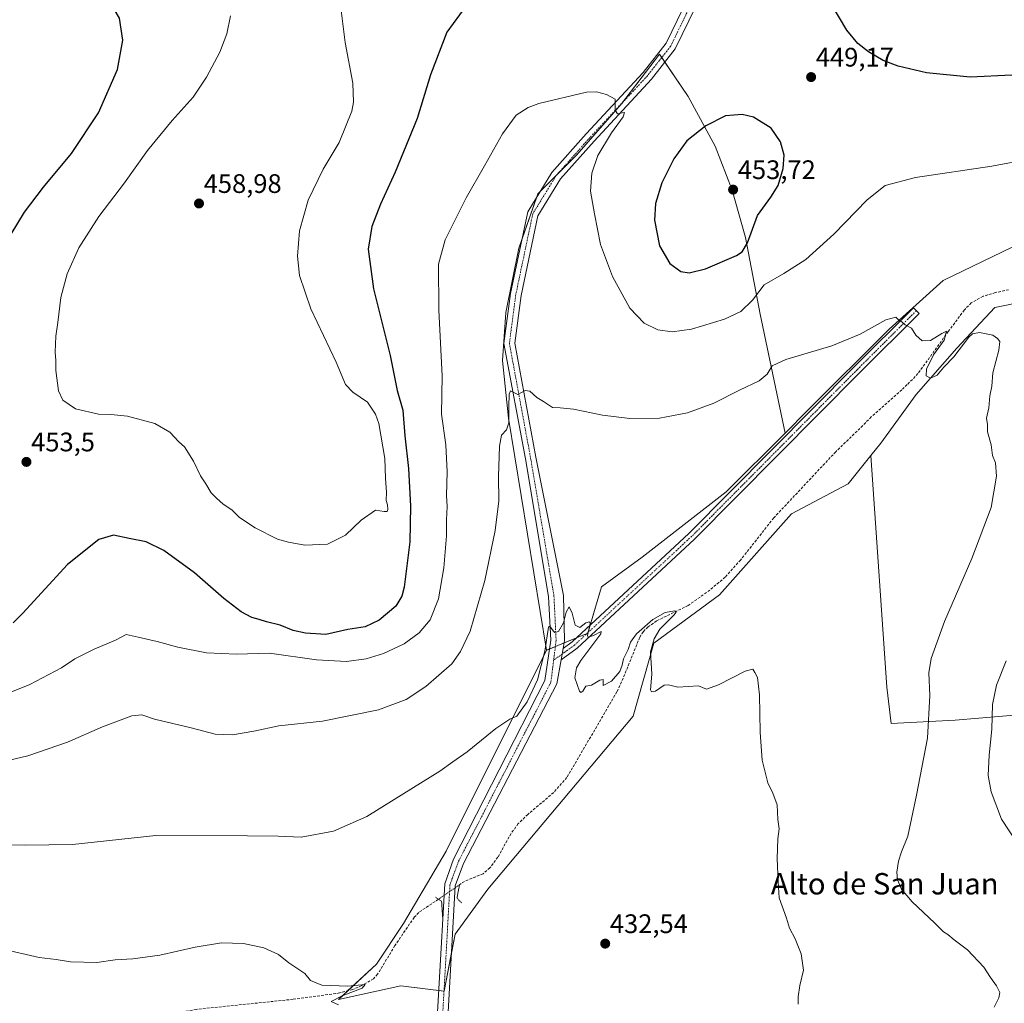
# Model space of a CAD drawing. Units: metres. Extents: x 600753 to 604211, y 4719911 to 4722275.
# Drawn here: x 602198 to 602566, y 4721375 to 4721743 of the extents above; entities that cross this region are included whole.
import ezdxf
from ezdxf.enums import TextEntityAlignment as Align

# ---------------------------------------------------------------- set-up
doc = ezdxf.new("R2010")
doc.units = ezdxf.units.M
doc.header["$MEASUREMENT"] = 0
for name, pattern in [('TRAZO_Y_PUNTO', [1, 0.5, -0.25, 0, -0.25]), ('TRAZOS2', [0.375, 0.25, -0.125]), ('TRAZOSX2', [1.5, 1, -0.5])]:
    doc.linetypes.add(name, pattern=pattern)
for name, color, linetype, lineweight in [('Carátula', 7, 'Continuous', 5), ('Corriente artificial lineal', 5, 'TRAZOSX2', 13), ('Corriente artificial lineal oculto', 135, 'TRAZO_Y_PUNTO', 13), ('Cultivos herbáceos CxS', 92, 'Continuous', 0), ('Cultivos leñosos', 92, 'Continuous', 0), ('Cultivos leñosos CxS', 92, 'Continuous', 0), ('Curva de nivel maestra', 36, 'Continuous', 30), ('Curva de nivel normal', 36, 'Continuous', 0), ('Pastizal CxS', 92, 'Continuous', 0), ('Pista no pavimentada', 254, 'Continuous', 13), ('Pista no pavimentada Cxs', 254, 'Continuous', 0), ('Pista no pavimentada eje', 9, 'TRAZO_Y_PUNTO', 0), ('Pista pavimentada eje', 135, 'TRAZO_Y_PUNTO', 0), ('Puente lineal', 2, 'TRAZOS2', 0), ('Punto de cota en terreno', 7, 'Continuous', 0), ('Rótulo de punto de cota en terreno', 19, 'Continuous', 0), ('Texto cartográfico', 19, 'Continuous', 0)]:
    doc.layers.add(name, color=color, linetype=linetype, lineweight=lineweight)
doc.styles.add('Arial', font='txt', dxfattribs={"height": 0.2})

# ---------------------------------------------------------------- blocks, each defined once
blk = doc.blocks.new('*U162')
at = {"layer": 'Cultivos leñosos CxS', "color": 92, "linetype": 'Continuous', "lineweight": 0}
blk.add_polyline3d([(602573.01, 4721659.29, 441.35), (602543.59, 4721645.09, 440.65), (602523.3, 4721626.83, 439.78), (602492.87, 4721596.4, 438.45), (602484.41, 4721587.94, 438.25), (602475.13, 4721632.48, 443.11), (602469.65, 4721661.14, 449.97), (602464.6, 4721678.84, 453.55), (602458.27, 4721695.27, 451.24), (602448.16, 4721713.82, 448.29), (602437.44, 4721729.68, 446.29), (602423.23, 4721711.1, 445.04), (602406.43, 4721691.9, 444.11), (602392.02, 4721677.49, 443.32), (602384.82, 4721657.09, 442.47), (602380.02, 4721633.08, 441.55), (602378.82, 4721615.08, 441.07), (602381.02, 4721593.61, 439.71), (602395.25, 4721506.83, 434.9), (602357.71, 4721431.71, 432.05), (602341.73, 4721404.69, 430.78), (602331.59, 4721389.47, 430.41), (602317.39, 4721376.29, 429.54), (602340.72, 4721381.36, 431.06), (602356.95, 4721379.33, 431.88), (602361, 4721400.63, 431.67), (602373.24, 4721417.47, 431.63), (602427.61, 4721482.23, 434.39), (602435.38, 4721509.42, 435.26), (602459.97, 4721527.56, 435.87), (602486.79, 4721557.85, 436.76), (602508.09, 4721569.01, 438.12), (602516.55, 4721579.58, 438.23), (602522.52, 4721493.05, 438.13), (602524.05, 4721479.45, 438.29), (602548.06, 4721480.65, 441.59), (602618.87, 4721486.65, 458.96)], dxfattribs=at)
blk = doc.blocks.new('*U177')
at = {"layer": 'Curva de nivel normal', "color": 36, "linetype": 'Continuous', "lineweight": 0}
blk.add_polyline3d([(602317.37, 4721374.22, 430), (602314.72, 4721375.46, 430), (602318.84, 4721377.66, 430), (602326.31, 4721380.51, 430), (602327.46, 4721381.84, 430), (602320.94, 4721381.29, 430), (602311.2, 4721381.56, 430), (602306.91, 4721383.34, 430), (602304.8, 4721386.02, 430), (602298.82, 4721389.94, 430), (602295.01, 4721393.06, 430), (602289.45, 4721395.55, 430), (602281.91, 4721397.2, 430), (602273.65, 4721397.39, 430), (602263.79, 4721395.87, 430), (602250.62, 4721392.86, 430), (602240.46, 4721391.41, 430), (602233.86, 4721391.13, 430), (602227.08, 4721390.08, 430), (602217.22, 4721390.33, 430), (602211.91, 4721391.18, 430), (602205.49, 4721391.94, 430), (602191.39, 4721395.24, 430)], dxfattribs=at)
blk = doc.blocks.new('*U178')
at = {"layer": 'Curva de nivel normal', "color": 36, "linetype": 'Continuous', "lineweight": 0}
blk.add_polyline3d([(602489.39, 4721374.52, 435), (602489.39, 4721377.25, 435), (602490.01, 4721381.52, 435), (602491.33, 4721387.27, 435), (602490.47, 4721393.27, 435), (602488.22, 4721398.94, 435), (602486.13, 4721402.94, 435), (602484.95, 4721406.6, 435), (602482.27, 4721414.27, 435), (602481.8, 4721420.27, 435), (602481.47, 4721428.9, 435), (602481.69, 4721436.28, 435), (602482.21, 4721440.06, 435), (602481.77, 4721443.59, 435), (602481.48, 4721448.98, 435), (602479.83, 4721453.35, 435), (602477.94, 4721457.22, 435), (602475.91, 4721465.76, 435), (602475.54, 4721470.87, 435), (602475.06, 4721476.14, 435), (602474.87, 4721490.1, 435), (602474.16, 4721496.66, 435), (602473.08, 4721498.5, 435), (602472.43, 4721499.76, 435), (602469.53, 4721499, 435), (602459.58, 4721493.91, 435), (602455.02, 4721492.26, 435), (602452.06, 4721493.56, 435), (602444.31, 4721492.98, 435), (602440.83, 4721493.84, 435), (602439.23, 4721493.72, 435), (602436.04, 4721491.56, 435), (602434.44, 4721491.32, 435), (602434.14, 4721492.03, 435), (602434.61, 4721497.87, 435), (602434.13, 4721506.25, 435), (602435.51, 4721511.02, 435), (602437.62, 4721514.66, 435), (602442.98, 4721520.11, 435), (602443.76, 4721521.09, 435), (602443.17, 4721521.6, 435), (602439.62, 4721520.9, 435), (602434.98, 4721518.36, 435), (602428.84, 4721512.93, 435), (602426.58, 4721509.84, 435), (602425.7, 4721507.03, 435), (602424.02, 4721503.58, 435), (602423.57, 4721501.22, 435), (602422.58, 4721498.85, 435), (602419.58, 4721495.31, 435), (602416.36, 4721493.67, 435), (602416.35, 4721494.99, 435), (602416.38, 4721495.9, 435), (602415.21, 4721495.63, 435), (602412.08, 4721493.7, 435), (602409.93, 4721493.42, 435), (602408.8, 4721491.56, 435), (602408.04, 4721490.97, 435), (602407.53, 4721491.52, 435), (602405.83, 4721496.45, 435), (602406.38, 4721500.28, 435), (602408, 4721503.01, 435), (602415.54, 4721513, 435), (602415.64, 4721513.79, 435), (602412.84, 4721512.34, 435), (602410.74, 4721511.67, 435), (602410.5, 4721512.34, 435), (602411.6, 4721516.78, 435), (602411.35, 4721517.43, 435), (602409.89, 4721517.04, 435), (602407.74, 4721515.3, 435), (602405.9, 4721516.13, 435), (602404.87, 4721520.68, 435), (602403.74, 4721523.01, 435), (602402.57, 4721521, 435), (602401.55, 4721517.11, 435), (602399.75, 4721513.78, 435), (602398.39, 4721513.43, 435), (602397.72, 4721514.03, 435), (602396.46, 4721515.8, 435), (602395.94, 4721515.48, 435), (602394.55, 4721506.52, 435), (602391.8, 4721495.77, 435), (602387.99, 4721487.57, 435), (602384.14, 4721482.21, 435), (602381.47, 4721480.99, 435), (602376.28, 4721477.6, 435), (602365.5, 4721468.87, 435), (602360.2, 4721465.16, 435), (602355.38, 4721461.57, 435), (602341.82, 4721453.3, 435), (602328.03, 4721444.68, 435), (602315.6, 4721439.14, 435), (602303.52, 4721436.89, 435), (602294.85, 4721437.33, 435), (602283.34, 4721437.43, 435), (602249.08, 4721437.62, 435), (602217.91, 4721434.2, 435), (602200.26, 4721433.97, 435), (602173.92, 4721434.45, 435)], dxfattribs=at)
blk = doc.blocks.new('*U190')
at = {"layer": 'Curva de nivel normal', "color": 36, "linetype": 'Continuous', "lineweight": 0}
for points in [[(602570.81, 4721435.35, 445), (602565.32, 4721443.67, 445), (602561.47, 4721453.85, 445), (602560.42, 4721459.93, 445), (602560.8, 4721467.59, 445), (602561.79, 4721477.25, 445), (602562.02, 4721486.56, 445), (602563.55, 4721493.72, 445), (602567.14, 4721502.83, 445)], [(602576.38, 4721690.5, 445), (602561.79, 4721687.73, 445), (602533.24, 4721683.5, 445), (602521.92, 4721680.55, 445), (602515.19, 4721675.14, 445), (602502.73, 4721662.36, 445), (602492.16, 4721652.84, 445), (602483.97, 4721647.71, 445), (602476.6, 4721643.42, 445), (602472.27, 4721637.67, 445), (602467.87, 4721633.49, 445), (602461.74, 4721630.63, 445), (602449.47, 4721626.82, 445), (602442.17, 4721625.79, 445), (602436.9, 4721626.64, 445), (602431.79, 4721629.1, 445), (602426.43, 4721634.75, 445), (602419.88, 4721646.5, 445), (602415.38, 4721658.52, 445), (602413.15, 4721669.95, 445), (602411.72, 4721678.46, 445), (602412.22, 4721685.14, 445), (602414.45, 4721691.82, 445), (602419.58, 4721700.28, 445), (602423.85, 4721706.26, 445), (602424.38, 4721707.79, 445), (602423.5, 4721707.75, 445), (602421.75, 4721707.33, 445), (602420.86, 4721708.72, 445), (602420.87, 4721712.78, 445), (602417.7, 4721714.56, 445), (602413.91, 4721715.59, 445), (602410.15, 4721715.44, 445), (602392.35, 4721711.15, 445), (602388.33, 4721709.67, 445), (602383.91, 4721706.85, 445), (602378.74, 4721699.9, 445), (602372.09, 4721687.96, 445), (602365.12, 4721675.91, 445), (602357.26, 4721660.25, 445), (602354.88, 4721651.1, 445), (602355, 4721633.97, 445), (602356.24, 4721609.45, 445), (602356, 4721595.08, 445), (602357.53, 4721583.64, 445), (602358.05, 4721573.53, 445), (602357.8, 4721564.65, 445), (602358.06, 4721560.56, 445), (602357.85, 4721555.53, 445), (602357.8, 4721549.56, 445), (602356.88, 4721537.58, 445), (602354.83, 4721525.97, 445), (602351.67, 4721518.15, 445), (602347.66, 4721513.31, 445), (602341.98, 4721509.24, 445), (602334.24, 4721505.58, 445), (602327.76, 4721503.57, 445), (602320.48, 4721502.62, 445), (602309.16, 4721503.2, 445), (602291.61, 4721505.66, 445), (602279.28, 4721505.31, 445), (602268.02, 4721505.82, 445), (602257.29, 4721507.92, 445), (602249.56, 4721510.09, 445), (602242.46, 4721511.73, 445), (602238.02, 4721512.68, 445), (602234.04, 4721510.54, 445), (602226.04, 4721507.18, 445), (602218.86, 4721503.58, 445), (602213.81, 4721500.27, 445), (602201.98, 4721493.95, 445), (602188.9, 4721488.74, 445)]]:
    blk.add_polyline3d(points, dxfattribs=at)
blk = doc.blocks.new('*U196')
at = {"layer": 'Curva de nivel normal', "color": 36, "linetype": 'Continuous', "lineweight": 0}
blk.add_polyline3d([(602562.61, 4721373.34, 440), (602564.36, 4721376.82, 440), (602564.79, 4721378.81, 440), (602563.49, 4721381.36, 440), (602561.26, 4721384.47, 440), (602558.8, 4721388.34, 440), (602552.67, 4721394.88, 440), (602547.73, 4721398.6, 440), (602545.32, 4721400.53, 440), (602543.64, 4721401.51, 440), (602540.37, 4721404.91, 440), (602531.95, 4721412.82, 440), (602528, 4721417.46, 440), (602526.47, 4721420.95, 440), (602526.19, 4721423.79, 440), (602526.87, 4721428.02, 440), (602528.01, 4721431.45, 440), (602530.32, 4721437.26, 440), (602533.58, 4721452.59, 440), (602537.72, 4721473.92, 440), (602538.6, 4721489.92, 440), (602538.19, 4721498.37, 440), (602539.08, 4721503.72, 440), (602544.05, 4721517.59, 440), (602554.24, 4721541.14, 440), (602561.45, 4721560.13, 440), (602563.44, 4721571.91, 440), (602563.08, 4721576.91, 440), (602562.03, 4721579.57, 440), (602561.56, 4721583.54, 440), (602560.14, 4721588.46, 440), (602560.19, 4721591.2, 440), (602559.75, 4721593.56, 440), (602560.6, 4721597.41, 440), (602561.01, 4721601.98, 440), (602561.7, 4721605.58, 440), (602562.13, 4721610.49, 440), (602564.41, 4721618.95, 440), (602564.76, 4721622.26, 440), (602563.83, 4721623.33, 440), (602562.11, 4721624.61, 440), (602557.12, 4721625.62, 440), (602554.56, 4721625.1, 440), (602553.17, 4721623.82, 440), (602547.5, 4721616.53, 440), (602543.86, 4721612.64, 440), (602541.35, 4721609.66, 440), (602538.84, 4721608.54, 440), (602537.15, 4721609.39, 440), (602537.36, 4721611.9, 440), (602539.97, 4721617.23, 440), (602543.88, 4721622.68, 440), (602544.76, 4721626.14, 440), (602543.01, 4721625.25, 440), (602538.82, 4721622.56, 440), (602535.72, 4721622.45, 440), (602533.32, 4721624.62, 440), (602531.69, 4721627.19, 440), (602529.32, 4721628.48, 440), (602528.1, 4721629.6, 440), (602526.87, 4721630.37, 440), (602525.8, 4721631.34, 440), (602522.12, 4721630.29, 440), (602512.57, 4721624.95, 440), (602501.93, 4721620.6, 440), (602484.7, 4721615.45, 440), (602479.6, 4721613.19, 440), (602477.74, 4721610, 440), (602474.74, 4721607.47, 440), (602467.41, 4721604.05, 440), (602457.81, 4721599.21, 440), (602447.98, 4721595.51, 440), (602437.49, 4721593.58, 440), (602426.35, 4721593.49, 440), (602416.22, 4721594.74, 440), (602405.35, 4721596.98, 440), (602400.33, 4721597.44, 440), (602397.48, 4721597.55, 440), (602394.09, 4721599.85, 440), (602391.58, 4721601.3, 440), (602389.03, 4721603.62, 440), (602387.3, 4721603.87, 440), (602384.45, 4721602.44, 440), (602381.78, 4721603.8, 440), (602381.27, 4721602.55, 440), (602381.07, 4721597.96, 440), (602381.12, 4721591.79, 440), (602380.3, 4721589.15, 440), (602378.42, 4721587.23, 440), (602377.59, 4721583.13, 440), (602377.28, 4721571.79, 440), (602377.33, 4721562.69, 440), (602376.02, 4721551.55, 440), (602372.18, 4721532.92, 440), (602366.62, 4721513.92, 440), (602363.09, 4721506.3, 440), (602359.76, 4721501.72, 440), (602350.12, 4721493.23, 440), (602342.71, 4721488.37, 440), (602332.36, 4721484.53, 440), (602311.39, 4721480.25, 440), (602295.11, 4721478.6, 440), (602285.71, 4721476.6, 440), (602277.8, 4721475.15, 440), (602271.32, 4721475.47, 440), (602262.28, 4721477.76, 440), (602248.65, 4721481.05, 440), (602243.83, 4721482.68, 440), (602240.12, 4721482.32, 440), (602229.12, 4721478.19, 440), (602216.1, 4721472.4, 440), (602201.21, 4721467.28, 440), (602186.88, 4721463.99, 440)], dxfattribs=at)
blk = doc.blocks.new('*U210')
at = {"layer": 'Curva de nivel maestra', "color": 36, "linetype": 'Continuous', "lineweight": 30}
for points in [[(602749.35, 4721761.2, 450), (602729.09, 4721737.92, 450), (602718.37, 4721728.18, 450), (602711.7, 4721723.53, 450), (602704.7, 4721720.74, 450), (602694.62, 4721717.75, 450), (602687.04, 4721714.97, 450), (602677.29, 4721713.66, 450), (602641.56, 4721714.66, 450), (602628.36, 4721715.8, 450), (602617.48, 4721718.58, 450), (602605.16, 4721723.58, 450), (602598.49, 4721724.96, 450), (602593.38, 4721724.71, 450), (602569.27, 4721721.82, 450), (602553.71, 4721721.07, 450), (602537.32, 4721722.68, 450), (602526.74, 4721725.11, 450), (602521.14, 4721727.29, 450), (602515.69, 4721730.53, 450), (602511.7, 4721733.62, 450), (602507.47, 4721738.63, 450), (602501.66, 4721748.46, 450)], [(602365.07, 4721747.62, 450), (602357.95, 4721737.83, 450), (602351.87, 4721721.88, 450), (602346.87, 4721705.54, 450), (602338.66, 4721685.55, 450), (602333.08, 4721673.55, 450), (602329.92, 4721665.26, 450), (602328.52, 4721656.73, 450), (602330.56, 4721641.97, 450), (602336.72, 4721617.04, 450), (602339.36, 4721603.93, 450), (602341.53, 4721596.56, 450), (602342.18, 4721586.92, 450), (602343.62, 4721574.76, 450), (602344.36, 4721560.71, 450), (602344.06, 4721547.36, 450), (602341.96, 4721530.36, 450), (602341.17, 4721527.03, 450), (602338.85, 4721523.35, 450), (602332.68, 4721518.02, 450), (602327.46, 4721515.54, 450), (602320.93, 4721514.53, 450), (602312.73, 4721512.68, 450), (602305.05, 4721513.19, 450), (602300.53, 4721514.22, 450), (602295.57, 4721516.24, 450), (602290.49, 4721517.38, 450), (602287.72, 4721518.34, 450), (602285.08, 4721519.09, 450), (602281.01, 4721521.14, 450), (602274.51, 4721526.11, 450), (602263.58, 4721535.73, 450), (602252.16, 4721544.1, 450), (602245.5, 4721547.34, 450), (602239.1, 4721548.61, 450), (602233.3, 4721549.88, 450), (602227.77, 4721548.18, 450), (602216.13, 4721538.88, 450), (602199.37, 4721520.73, 450), (602195.77, 4721517.09, 450)], [(602195.02, 4721662.3, 450), (602200.02, 4721670.6, 450), (602207.14, 4721679.95, 450), (602217.62, 4721692.56, 450), (602227.74, 4721707.72, 450), (602234.76, 4721723.88, 450), (602236.78, 4721734.93, 450), (602235.58, 4721743.1, 450), (602231.57, 4721749.98, 450), (602226.72, 4721758.13, 450), (602223.91, 4721761.54, 450), (602221.14, 4721765, 450), (602216.46, 4721769.78, 450), (602213.79, 4721771.94, 450), (602211.66, 4721774.33, 450), (602207.94, 4721777.85, 450), (602201, 4721785.86, 450), (602198.11, 4721790.8, 450)]]:
    blk.add_polyline3d(points, dxfattribs=at)
blk = doc.blocks.new('5PATER')
at = {"layer": 'Carátula', "linetype": 'Continuous', "lineweight": 5}
h = blk.add_hatch(color=250, dxfattribs=at)
edge = h.paths.add_edge_path()
edge.add_ellipse((0, 0.01), major_axis=(-1.33, -1.34), ratio=0.999422, start_angle=0, end_angle=360)

msp = doc.modelspace()

# ---------------------------------------------------------------- linework, layer by layer
at = {"layer": 'Corriente artificial lineal', "color": 5, "linetype": 'TRAZOSX2', "lineweight": 13}
for points in [[(602568.05, 4721641.57, 441.11), (602563.08, 4721640.51, 441.03), (602558.48, 4721639.13, 440.73), (602554.06, 4721636.71, 440.53), (602551.47, 4721633.97, 440.49), (602545.48, 4721625.99, 440.26), (602534.14, 4721610.23, 439.46), (602530.14, 4721606.1, 438.99), (602528.08, 4721604.22, 439.09), (602516.66, 4721594.07, 438.46), (602513.52, 4721590.81, 438.67), (602503.39, 4721581.02, 438.08), (602480.21, 4721556.29, 436.79), (602467.83, 4721540.61, 436.92), (602462.01, 4721534.16, 436.33), (602456.31, 4721529.3, 435.63), (602448.14, 4721523.51, 435.27), (602436.4, 4721517.81, 434.62), (602433.25, 4721515.57, 434.78), (602431.43, 4721513.81, 434.42), (602430.11, 4721511.69, 434.66), (602423.32, 4721495.03, 434.19), (602421.58, 4721491.29, 433.86), (602404.23, 4721461.61, 433.05), (602402.83, 4721459.21, 432.86), (602397.91, 4721453.6, 432.9), (602388.23, 4721445.46, 432.78), (602384.67, 4721441.99, 432.68), (602382, 4721438.35, 432.44), (602377.04, 4721429.48, 432.15), (602374.07, 4721425.48, 432.05), (602371.52, 4721423.28, 432.02), (602364.57, 4721420.41, 432.24), (602362.69, 4721419.15, 431.8)], [(602354.8, 4721413.74, 431.33), (602347.44, 4721408.8, 430.77), (602345.73, 4721406.96, 430.89), (602338.55, 4721396.4, 430.62), (602332.07, 4721385.72, 430.23), (602330.49, 4721384.01, 430.1), (602326.14, 4721381.43, 430.35), (602322.73, 4721379.99, 430.14), (602317.86, 4721378.69, 429.5), (602300.52, 4721376.34, 429.01), (602264.32, 4721372.57, 428.69), (602247.11, 4721369.5, 428.78), (602237.57, 4721367.35, 428.58), (602232.78, 4721365.93, 428.54), (602212.62, 4721356.7, 427.76), (602211.38, 4721355.96, 427.76)]]:
    msp.add_polyline3d(points, dxfattribs=at)
at = {"layer": 'Corriente artificial lineal oculto', "color": 135, "linetype": 'TRAZO_Y_PUNTO', "lineweight": 13}
msp.add_polyline3d([(602362.69, 4721419.15, 431.8), (602354.8, 4721413.74, 431.33)], dxfattribs=at)
at = {"layer": 'Cultivos herbáceos CxS', "color": 92, "linetype": 'Continuous', "lineweight": 0}
for points in [[(602516.55, 4721579.58, 438.23), (602520.26, 4721584.23, 438.35), (602533.45, 4721602.48, 439.08), (602548.66, 4721619.73, 440.15), (602562.86, 4721634.94, 440.49), (602583.15, 4721639, 440.62), (602583.26, 4721639.03, 440.63), (602589.9, 4721641.03, 441.05), (602593.29, 4721642.04, 441.19), (602627.05, 4721647.62, 442.28), (602632.58, 4721650.66, 442.55)], [(602618.87, 4721486.65, 458.96), (602548.06, 4721480.65, 441.59), (602524.05, 4721479.45, 438.29), (602522.52, 4721493.05, 438.13), (602516.55, 4721579.58, 438.23), (602520.26, 4721584.23, 438.35), (602533.45, 4721602.48, 439.08), (602548.66, 4721619.73, 440.15), (602562.86, 4721634.94, 440.49), (602583.15, 4721639, 440.62)], [(602516.55, 4721579.58, 438.23), (602522.52, 4721493.05, 438.13), (602524.05, 4721479.45, 438.29), (602548.06, 4721480.65, 441.59), (602618.87, 4721486.65, 458.96), (602692.66, 4721490.97, 460.49), (602693.05, 4721491, 460.46), (602720.15, 4721492.58, 458.96), (602829.1, 4721490.6, 450.98), (602828.21, 4721495.51, 450.8), (602822.33, 4721527.93, 448.79), (602819.98, 4721562.84, 447.51), (602825.76, 4721584.67, 446.92), (602830.18, 4721601.38, 446.38), (602830.7, 4721600.55, 446.4)]]:
    msp.add_polyline3d(points, dxfattribs=at)
at = {"layer": 'Cultivos leñosos', "color": 92, "linetype": 'Continuous', "lineweight": 0}
for points in [[(602395.25, 4721506.83, 434.9), (602381.01, 4721593.61, 439.71), (602378.82, 4721615.08, 441.07), (602380.02, 4721633.09, 441.55), (602384.82, 4721657.09, 442.47), (602386.06, 4721660.61, 442.59), (602391.59, 4721676.27, 443.29), (602392.02, 4721677.49, 443.32), (602392.83, 4721678.3, 443.39), (602399.08, 4721684.55, 443.76), (602406.43, 4721691.9, 444.11), (602423.23, 4721711.1, 445.04), (602423.33, 4721711.22, 445.05), (602437.44, 4721729.68, 446.29), (602438.31, 4721728.39, 446.25), (602439.49, 4721726.65, 446.18), (602448.16, 4721713.82, 448.29), (602458.27, 4721695.27, 451.24), (602464.6, 4721678.84, 453.55), (602469.65, 4721661.14, 449.97), (602475.13, 4721632.48, 443.11), (602484.41, 4721587.94, 438.25)], [(602395.25, 4721506.83, 434.9), (602381.01, 4721593.61, 439.71), (602378.82, 4721615.08, 441.07), (602380.02, 4721633.09, 441.55), (602384.82, 4721657.09, 442.47), (602386.06, 4721660.61, 442.59), (602391.59, 4721676.27, 443.29), (602392.02, 4721677.49, 443.32), (602392.83, 4721678.3, 443.39), (602399.08, 4721684.55, 443.76), (602406.43, 4721691.9, 444.11), (602423.23, 4721711.1, 445.04), (602423.33, 4721711.22, 445.05), (602437.44, 4721729.68, 446.29), (602438.31, 4721728.39, 446.25), (602439.49, 4721726.65, 446.18), (602448.16, 4721713.82, 448.29), (602458.27, 4721695.27, 451.24), (602464.6, 4721678.84, 453.55), (602469.65, 4721661.14, 449.97), (602475.13, 4721632.48, 443.11), (602484.41, 4721587.94, 438.25)], [(602484.41, 4721587.94, 438.25), (602492.87, 4721596.4, 438.45), (602523.3, 4721626.83, 439.78), (602543.59, 4721645.09, 440.65), (602573.01, 4721659.29, 441.35), (602605.47, 4721664.36, 442.16), (602610.9, 4721664.76, 442.23), (602632.85, 4721666.39, 442.66), (602657.2, 4721669.43, 443.42), (602683.57, 4721679.57, 443.98), (602701.83, 4721684.65, 444.71), (602701.92, 4721683.85, 444.62), (602702.11, 4721682.18, 444.46)], [(602516.55, 4721579.58, 438.23), (602522.52, 4721493.05, 438.13), (602524.05, 4721479.45, 438.29), (602548.06, 4721480.65, 441.59), (602618.87, 4721486.65, 458.96), (602692.66, 4721490.97, 460.49), (602693.05, 4721491, 460.46), (602720.15, 4721492.58, 458.96), (602829.1, 4721490.6, 450.98), (602828.21, 4721495.51, 450.8), (602822.33, 4721527.93, 448.79), (602819.98, 4721562.84, 447.51), (602825.76, 4721584.67, 446.92), (602830.18, 4721601.38, 446.38), (602830.7, 4721600.55, 446.4)], [(602484.41, 4721587.94, 438.25), (602462.44, 4721565.97, 437.11), (602431, 4721541.62, 435.91), (602415.78, 4721530.47, 435.52), (602411.6, 4721516.24, 434.97), (602410.77, 4721513.43, 434.98), (602410.71, 4721513.22, 434.97), (602410.42, 4721513.1, 434.95), (602406.44, 4721511.46, 434.85), (602401.83, 4721509.55, 434.84), (602398.53, 4721508.19, 434.73), (602396.31, 4721507.27, 434.69), (602395.25, 4721506.83, 434.9)], [(602516.55, 4721579.58, 438.23), (602508.09, 4721569.01, 438.12), (602486.79, 4721557.85, 436.76), (602459.97, 4721527.56, 435.87), (602435.38, 4721509.42, 435.26), (602427.61, 4721482.23, 434.39), (602373.24, 4721417.47, 431.63), (602361, 4721400.63, 431.67), (602359.69, 4721393.76, 431.58), (602356.95, 4721379.33, 431.88), (602356.88, 4721379.34, 431.89)], [(602356.88, 4721379.34, 431.89), (602354.89, 4721379.59, 431.68), (602340.72, 4721381.36, 431.06), (602317.39, 4721376.29, 429.54), (602320.83, 4721379.48, 429.94), (602331.59, 4721389.47, 430.41), (602341.73, 4721404.69, 430.78), (602357.71, 4721431.72, 432.05), (602395.25, 4721506.83, 434.9)]]:
    msp.add_polyline3d(points, dxfattribs=at)
at = {"layer": 'Cultivos leñosos CxS', "color": 92, "linetype": 'Continuous', "lineweight": 0}
msp.add_polyline3d([(602484.41, 4721587.94, 438.25), (602462.44, 4721565.97, 437.11), (602431, 4721541.62, 435.91), (602415.78, 4721530.47, 435.52), (602410.71, 4721513.22, 434.97), (602395.25, 4721506.83, 434.9), (602381.02, 4721593.61, 439.71), (602378.82, 4721615.08, 441.07), (602380.02, 4721633.08, 441.55), (602384.82, 4721657.09, 442.47), (602392.02, 4721677.49, 443.32), (602406.43, 4721691.9, 444.11), (602423.23, 4721711.1, 445.04), (602437.44, 4721729.68, 446.29), (602448.16, 4721713.82, 448.29), (602458.27, 4721695.27, 451.24), (602464.6, 4721678.84, 453.55), (602469.65, 4721661.14, 449.97), (602475.13, 4721632.48, 443.11), (602484.41, 4721587.94, 438.25)], close=True, dxfattribs=at)
at = {"layer": 'Curva de nivel maestra', "color": 36, "linetype": 'Continuous', "lineweight": 30}
msp.add_polyline3d([(602448.62, 4721647.89, 450), (602454.72, 4721649.38, 450), (602466.24, 4721654.4, 450), (602468.41, 4721655.72, 450), (602470.42, 4721659.11, 450), (602474.12, 4721669.35, 450), (602479.07, 4721676.13, 450), (602481.8, 4721680.5, 450), (602483.72, 4721686.95, 450), (602484.05, 4721691.86, 450), (602482.71, 4721696.85, 450), (602479.22, 4721702.03, 450), (602472.68, 4721706.15, 450), (602468.33, 4721707.07, 450), (602462.11, 4721706.63, 450), (602454.75, 4721702.88, 450), (602447.72, 4721697.21, 450), (602442.78, 4721690.55, 450), (602438.3, 4721681.55, 450), (602435.99, 4721673.81, 450), (602435.65, 4721667.57, 450), (602437.47, 4721658.05, 450), (602441.28, 4721651.34, 450), (602445.42, 4721648.43, 450), (602448.62, 4721647.89, 450)], dxfattribs=at)
at = {"layer": 'Curva de nivel normal', "color": 36, "linetype": 'Continuous', "lineweight": 0}
msp.add_polyline3d([(602318.29, 4721746.92, 455), (602319.91, 4721734.02, 455), (602322.8, 4721718.83, 455), (602323.07, 4721711.67, 455), (602322.4, 4721708.3, 455), (602317.69, 4721696.59, 455), (602311.73, 4721686.7, 455), (602306.04, 4721675.07, 455), (602302.86, 4721663.54, 455), (602302.11, 4721654.11, 455), (602302.84, 4721646.95, 455), (602307.08, 4721634.42, 455), (602316.55, 4721614.54, 455), (602320.1, 4721606.11, 455), (602322.83, 4721603.29, 455), (602328.23, 4721599.51, 455), (602331.33, 4721595.01, 455), (602332.53, 4721591.6, 455), (602334.71, 4721578.48, 455), (602335.02, 4721571.14, 455), (602335.32, 4721565.77, 455), (602335.22, 4721562.74, 455), (602335.77, 4721561.22, 455), (602335.89, 4721559.48, 455), (602335.66, 4721558.63, 455), (602334.55, 4721558.72, 455), (602331.3, 4721559.16, 455), (602325.85, 4721555.45, 455), (602320.1, 4721549.8, 455), (602313.27, 4721546.52, 455), (602304.81, 4721546.08, 455), (602298.76, 4721547.22, 455), (602294.6, 4721548.39, 455), (602286.22, 4721552.58, 455), (602280.38, 4721556.46, 455), (602277.5, 4721559.25, 455), (602274.34, 4721561.39, 455), (602271.84, 4721563.71, 455), (602269.78, 4721565.6, 455), (602267.78, 4721569.02, 455), (602265.78, 4721571.99, 455), (602263.15, 4721577.46, 455), (602259.85, 4721582.82, 455), (602257.78, 4721584.73, 455), (602254.33, 4721588.39, 455), (602248.7, 4721591.55, 455), (602238.48, 4721594.27, 455), (602232.28, 4721594.96, 455), (602227.74, 4721595.06, 455), (602219.03, 4721597.01, 455), (602214.29, 4721600.27, 455), (602212.73, 4721603.74, 455), (602211.68, 4721611.43, 455), (602211.72, 4721615.16, 455), (602211.47, 4721618.2, 455), (602211.7, 4721624.22, 455), (602212.47, 4721629.31, 455), (602213.62, 4721638.67, 455), (602215.95, 4721647.51, 455), (602220.36, 4721657.3, 455), (602227.85, 4721668.96, 455), (602237.39, 4721681.49, 455), (602246.05, 4721693.68, 455), (602255.17, 4721704.79, 455), (602263.04, 4721713.6, 455), (602268.09, 4721720.99, 455), (602273.04, 4721730.37, 455), (602275.68, 4721737.21, 455), (602277.06, 4721743.93, 455)], dxfattribs=at)
at = {"layer": 'Pastizal CxS', "color": 92, "linetype": 'Continuous', "lineweight": 0}
for points in [[(602484.41, 4721587.94, 438.25), (602492.87, 4721596.4, 438.45), (602523.3, 4721626.83, 439.78), (602543.59, 4721645.09, 440.65), (602573.01, 4721659.29, 441.35), (602605.47, 4721664.36, 442.16), (602610.9, 4721664.76, 442.23), (602632.85, 4721666.39, 442.66), (602657.2, 4721669.43, 443.42), (602683.57, 4721679.57, 443.98), (602701.83, 4721684.65, 444.71), (602701.92, 4721683.85, 444.62), (602702.11, 4721682.18, 444.46)], [(602583.15, 4721639, 440.62), (602562.86, 4721634.94, 440.49), (602548.66, 4721619.73, 440.15), (602533.45, 4721602.48, 439.08), (602520.26, 4721584.23, 438.35), (602516.55, 4721579.58, 438.23), (602508.09, 4721569.01, 438.12), (602486.79, 4721557.85, 436.76), (602459.97, 4721527.56, 435.87), (602435.38, 4721509.42, 435.26), (602427.61, 4721482.23, 434.39), (602373.24, 4721417.47, 431.63), (602361, 4721400.63, 431.67), (602356.95, 4721379.33, 431.88), (602340.72, 4721381.36, 431.06), (602317.39, 4721376.29, 429.54), (602331.59, 4721389.47, 430.41), (602341.73, 4721404.69, 430.78), (602357.71, 4721431.71, 432.05), (602395.25, 4721506.83, 434.9), (602410.71, 4721513.22, 434.97), (602415.78, 4721530.47, 435.52), (602431, 4721541.62, 435.91), (602462.44, 4721565.97, 437.11), (602484.41, 4721587.94, 438.25), (602492.87, 4721596.4, 438.45), (602523.3, 4721626.83, 439.78), (602543.59, 4721645.09, 440.65), (602573.01, 4721659.29, 441.35)], [(602516.55, 4721579.58, 438.23), (602520.26, 4721584.23, 438.35), (602533.45, 4721602.48, 439.08), (602548.66, 4721619.73, 440.15), (602562.86, 4721634.94, 440.49), (602583.15, 4721639, 440.62), (602583.26, 4721639.03, 440.63), (602589.9, 4721641.03, 441.05), (602593.29, 4721642.04, 441.19), (602627.05, 4721647.62, 442.28), (602632.58, 4721650.66, 442.55)], [(602484.41, 4721587.94, 438.25), (602462.44, 4721565.97, 437.11), (602431, 4721541.62, 435.91), (602415.78, 4721530.47, 435.52), (602411.6, 4721516.24, 434.97), (602410.77, 4721513.43, 434.98), (602410.71, 4721513.22, 434.97), (602410.42, 4721513.1, 434.95), (602406.44, 4721511.46, 434.85), (602401.83, 4721509.55, 434.84), (602398.53, 4721508.19, 434.73), (602396.31, 4721507.27, 434.69), (602395.25, 4721506.83, 434.9)], [(602516.55, 4721579.58, 438.23), (602508.09, 4721569.01, 438.12), (602486.79, 4721557.85, 436.76), (602459.97, 4721527.56, 435.87), (602435.38, 4721509.42, 435.26), (602427.61, 4721482.23, 434.39), (602373.24, 4721417.47, 431.63), (602361, 4721400.63, 431.67), (602359.69, 4721393.76, 431.58), (602356.95, 4721379.33, 431.88), (602356.88, 4721379.34, 431.89)], [(602356.88, 4721379.34, 431.89), (602354.89, 4721379.59, 431.68), (602340.72, 4721381.36, 431.06), (602317.39, 4721376.29, 429.54), (602320.83, 4721379.48, 429.94), (602331.59, 4721389.47, 430.41), (602341.73, 4721404.69, 430.78), (602357.71, 4721431.72, 432.05), (602395.25, 4721506.83, 434.9)]]:
    msp.add_polyline3d(points, dxfattribs=at)
at = {"layer": 'Pista no pavimentada', "color": 254, "linetype": 'Continuous', "lineweight": 13}
for points in [[(602522.24, 4721900.62, 456.56), (602512.8, 4721881.19, 455.43), (602493.9, 4721840.49, 453.74), (602472.44, 4721794.38, 451.5), (602466.34, 4721778.98, 450.22), (602443.38, 4721731.59, 446.44), (602434.46, 4721720.25, 445.78), (602412.99, 4721697.18, 444.48), (602400.42, 4721683.05, 443.77), (602391.96, 4721669.21, 442.97), (602385.7, 4721639.46, 441.76), (602383.37, 4721621.59, 441), (602391.25, 4721579.02, 438.35), (602401.63, 4721527.28, 435.19), (602401.99, 4721510.47, 434.84), (602401.46, 4721507.52, 434.8)], [(602350.87, 4721308.12, 433.42), (602357.14, 4721419.54, 431.77), (602360.45, 4721428.65, 432.15), (602394.55, 4721495.46, 434.52), (602396.8, 4721510.57, 434.73), (602396.02, 4721526.86, 435.43), (602387.31, 4721578.32, 438.17), (602379.32, 4721621.48, 441.17), (602381.75, 4721640.13, 441.45), (602388.19, 4721670.7, 442.77), (602397.19, 4721685.44, 443.72), (602410.03, 4721699.88, 444.32), (602431.42, 4721722.85, 445.71), (602439.96, 4721733.73, 446.62), (602462.68, 4721780.59, 450.27), (602468.77, 4721795.96, 451.43), (602490.27, 4721842.18, 453.8), (602509.6, 4721888.2, 455.96), (602507.12, 4721895.81, 456.41)], [(602401.46, 4721507.52, 434.8), (602404.76, 4721509.9, 434.86), (602448.5, 4721550.48, 436.34), (602510.32, 4721612.74, 439.19), (602532.48, 4721634.83, 440.22), (602534.6, 4721632.7, 440.19), (602512.44, 4721610.62, 439.22), (602450.58, 4721548.32, 436.27), (602406.66, 4721507.57, 434.84), (602400.7, 4721503.27, 434.61)], [(602400.7, 4721503.27, 434.61), (602401.46, 4721507.52, 434.8)], [(602400.7, 4721503.27, 434.61), (602401.46, 4721507.52, 434.8)], [(602400.7, 4721503.27, 434.61), (602399.09, 4721494.26, 434.01), (602364.14, 4721427.07, 432.25), (602361.1, 4721418.72, 431.53), (602354.9, 4721308.55, 433.55)]]:
    msp.add_polyline3d(points, dxfattribs=at)
at = {"layer": 'Pista no pavimentada Cxs', "color": 254, "linetype": 'Continuous', "lineweight": 0}
for points in [[(602350.87, 4721308.12, 433.42), (602357.14, 4721419.54, 431.77), (602360.45, 4721428.65, 432.15), (602394.55, 4721495.46, 434.52), (602396.8, 4721510.57, 434.73), (602396.02, 4721526.86, 435.43), (602387.31, 4721578.32, 438.17), (602379.32, 4721621.48, 441.17), (602381.75, 4721640.13, 441.45), (602388.19, 4721670.7, 442.77), (602397.19, 4721685.44, 443.72), (602410.03, 4721699.88, 444.32), (602431.42, 4721722.85, 445.71), (602439.96, 4721733.73, 446.62), (602462.68, 4721780.59, 450.27)], [(602466.34, 4721778.98, 450.22), (602443.38, 4721731.59, 446.44), (602434.46, 4721720.25, 445.78), (602412.99, 4721697.18, 444.48), (602400.42, 4721683.05, 443.77), (602391.96, 4721669.21, 442.97), (602385.7, 4721639.46, 441.76), (602383.37, 4721621.59, 441), (602391.25, 4721579.02, 438.35), (602401.63, 4721527.28, 435.19), (602401.99, 4721510.47, 434.84), (602401.46, 4721507.52, 434.8), (602401.46, 4721507.52, 434.8), (602400.7, 4721503.27, 434.61), (602399.09, 4721494.26, 434.01), (602364.14, 4721427.07, 432.25), (602361.1, 4721418.72, 431.53), (602354.9, 4721308.55, 433.55)]]:
    msp.add_polyline3d(points, dxfattribs=at)
msp.add_polyline3d([(602400.7, 4721503.27, 434.61), (602401.46, 4721507.52, 434.8), (602404.76, 4721509.9, 434.86), (602448.5, 4721550.48, 436.34), (602510.32, 4721612.74, 439.19), (602532.48, 4721634.83, 440.22), (602534.6, 4721632.7, 440.19), (602512.44, 4721610.62, 439.22), (602450.58, 4721548.32, 436.27), (602406.66, 4721507.57, 434.84), (602400.7, 4721503.27, 434.61)], close=True, dxfattribs=at)
at = {"layer": 'Pista no pavimentada eje', "color": 9, "linetype": 'TRAZO_Y_PUNTO', "lineweight": 0}
msp.add_polyline3d([(602401.08, 4721505.39, 434.72), (602397.89, 4721503.09, 434.57)], dxfattribs=at)
at = {"layer": 'Pista pavimentada eje', "color": 135, "linetype": 'TRAZO_Y_PUNTO', "lineweight": 0}
for points in [[(602517.57, 4721899.14, 456.56), (602510.96, 4721881.97, 455.54), (602492.09, 4721841.33, 453.83), (602470.6, 4721795.17, 451.43), (602464.51, 4721779.79, 450.28), (602441.67, 4721732.66, 446.65), (602432.94, 4721721.55, 445.75), (602411.51, 4721698.53, 444.47), (602398.81, 4721684.24, 443.74), (602390.08, 4721669.95, 442.87), (602383.73, 4721639.79, 441.61), (602381.34, 4721621.54, 441.04), (602389.28, 4721578.67, 438.26), (602398.01, 4721527.08, 435.29), (602398.81, 4721510.41, 434.77), (602397.89, 4721503.09, 434.57)], [(602533.54, 4721633.76, 440.19), (602511.38, 4721611.68, 439.18), (602449.54, 4721549.4, 436.29), (602405.71, 4721508.74, 434.87), (602401.08, 4721505.39, 434.72)], [(602397.89, 4721503.09, 434.57), (602396.86, 4721494.81, 434.33), (602362.29, 4721427.86, 432.2), (602359.12, 4721419.13, 431.66), (602352.89, 4721308.34, 433.48)]]:
    msp.add_polyline3d(points, dxfattribs=at)
at = {"layer": 'Puente lineal', "color": 2, "linetype": 'TRAZOS2', "lineweight": 0}
for points in [[(602362.71, 4721419.28, 431.96), (602362.04, 4721415.68, 431.18), (602361.75, 4721414.1, 431.29), (602363.48, 4721412.37, 431.74)], [(602353.69, 4721414.48, 431.41), (602354.81, 4721413.73, 431.35), (602355.99, 4721412.94, 431.39), (602356.38, 4721407.19, 431.51)]]:
    msp.add_polyline3d(points, dxfattribs=at)

# ---------------------------------------------------------------- block references
at = {"layer": 'Cultivos leñosos CxS', "color": 92, "linetype": 'Continuous', "lineweight": 0}
msp.add_blockref('*U162', (0, 0), dxfattribs=at)
at = {"layer": 'Curva de nivel maestra', "color": 36, "linetype": 'Continuous', "lineweight": 30}
msp.add_blockref('*U210', (0, 0), dxfattribs=at)
at = {"layer": 'Curva de nivel normal', "color": 36, "linetype": 'Continuous', "lineweight": 0}
for name in ['*U190', '*U196', '*U177', '*U178']:
    msp.add_blockref(name, (0, 0), dxfattribs=at)
at = {"layer": 'Punto de cota en terreno', "linetype": 'Continuous', "lineweight": 0}
for p in [(602494.17, 4721721.07, 449.17), (602465, 4721679, 453.72), (602265.26, 4721673.82, 458.98), (602200.73, 4721577.22, 453.5), (602417.17, 4721397.13, 432.54)]:
    msp.add_blockref('5PATER', p, dxfattribs=at)

# ---------------------------------------------------------------- texts
at = {"layer": 'Rótulo de punto de cota en terreno', "color": 19, "linetype": 'Continuous', "lineweight": 0, "style": 'Arial'}
for s, p in [('449,17', (602495.93, 4721722.83)), ('453,72', (602466.76, 4721680.76)), ('458,98', (602267.02, 4721675.58)), ('453,5', (602202.49, 4721578.98)), ('432,54', (602418.93, 4721398.89))]:
    msp.add_text(s, height=7, dxfattribs=at).set_placement(p, align=Align.BOTTOM_LEFT)
at = {"layer": 'Texto cartográfico', "color": 19, "linetype": 'Continuous', "lineweight": 0, "style": 'Arial'}
msp.add_text('Alto de San Juan', height=8, dxfattribs=at).set_placement((602521.7, 4721419.52), align=Align.MIDDLE_CENTER)

doc.saveas('drawing.dxf')
